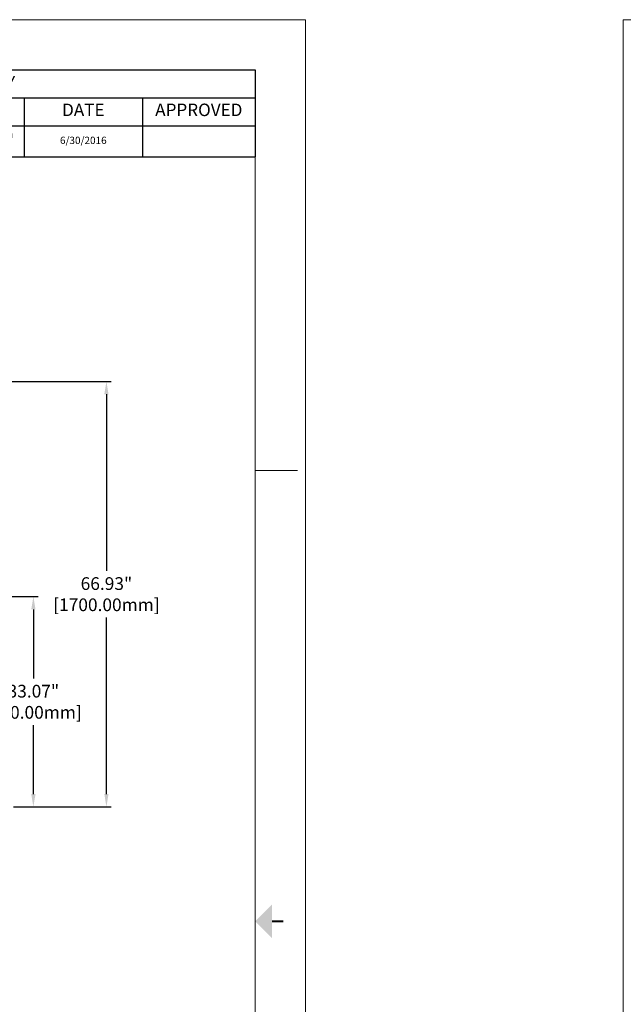
# Model space of a CAD drawing. Units: millimetres. Extents: x 1 to 1268, y -1051 to 284.
# Drawn here: x 328 to 423, y 129 to 284 of the extents above; entities that cross this region are included whole.
import ezdxf
from ezdxf.enums import TextEntityAlignment as Align

# ---------------------------------------------------------------- set-up
doc = ezdxf.new("R2010")
doc.units = ezdxf.units.MM
doc.layers.add('Title Block', color=7, linetype='Continuous')
doc.styles.add('ACANSTS', font='romans.shx', dxfattribs={"height": 1})
doc.styles.add('Roman', font='romans')
doc.styles.get("Standard").update_dxf_attribs({"font": 'txt', "bigfont": 'gbcbig.shx'})
doc.dimstyles.get("Standard").update_dxf_attribs({"dimtxt": 2, "dimasz": 0.18, "dimexe": 0.18, "dimexo": 0.0625, "dimgap": 0.09, "dimtad": 0, "dimtih": 1, "dimtoh": 1, "dimdec": 4, "dimzin": 0, "dimdsep": 46, "dimtxsty": 'Standard', "dimcen": 0.09, "dimadec": 0, "dimazin": 0, "dimtfac": 1, "dimtdec": 4, "dimtofl": 0, "dimtmove": 0, "dimatfit": 3, "dimfxl": 1, "dimtolj": 1, "dimtzin": 0, "dimarcsym": 0})

# ---------------------------------------------------------------- blocks, each defined once
blk = doc.blocks.new('*T21')
at = {"layer": 'Title Block', "color": 0, "linetype": 'ByBlock', "lineweight": -2, "transparency": 16777216}
for p, q in [((0, 0), (6.2882, 0)), ((0, 0), (0, -0.8679)), ((6.2882, 0), (6.2882, -0.8679)), ((0, -0.2812), (6.2882, -0.2812)), ((0.6688, -0.2812), (0.6688, -0.8679)), ((3.9838, -0.2812), (3.9838, -0.8679)), ((5.1632, -0.2812), (5.1632, -0.8679)), ((0, -0.5604), (6.2882, -0.5604)), ((0, -0.8679), (6.2882, -0.8679))]:
    blk.add_line(p, q, dxfattribs=at)
at = {"layer": 'Title Block', "color": 0, "lineweight": 15, "transparency": 16777216, "style": 'Roman'}
for s, insert, char_height, width, attachment_point in [('REVISION HISTORY', (3.1441, -0.1406), 0.125, 6.175712, 5), ('REV', (0.3344, -0.3375), 0.125, 0.556296, 2), ('DESCRIPTION', (2.3263, -0.3375), 0.125, 3.202513, 2), ('DATE', (4.5735, -0.3375), 0.125, 1.066903, 2), ('APPROVED', (5.7257, -0.3375), 0.125, 1.0125, 2), ('1', (0.3344, -0.7142), 0.0731, 0.556296, 5), ('RENAMED FROM GL3-WX-03 TO GL3-WX-01; CONVERTED FROM mm TO INCHES', (2.3263, -0.7142), 0.073125, 3.202513, 5), ('6/30/2016', (4.5735, -0.7142), 0.07312, 1.066903, 5)]:
    blk.add_mtext(s, dxfattribs=dict(at, insert=insert, char_height=char_height, width=width, attachment_point=attachment_point))
blk = doc.blocks.new('Title Block')
at = {"layer": 'Title Block', "lineweight": 15}
for p, q in [((23.625, 18), (0, 18)), ((0, 18), (0, 0)), ((23.625, 0), (23.625, 18)), ((23.125, 17.5), (0.5, 17.5)), ((23.125, 17.5), (0.5, 17.5)), ((23.125, 0.5), (23.125, 17.5)), ((23.125, 13.5), (23.5469, 13.5))]:
    blk.add_line(p, q, dxfattribs=at)
at = {"layer": 'Title Block', "lineweight": 15, "const_width": 0.0225}
blk.add_lwpolyline([(23.4062, 9), (23.2938, 9)], dxfattribs=at)
at = {"layer": 'Title Block', "lineweight": 15}
blk.add_solid([(23.2938, 8.8312), (23.2938, 9.1688), (23.125, 9)], dxfattribs=at)
blk.add_blockref('*T21', (16.8368, 17.5))
at = {"layer": 'Title Block', "lineweight": 15, "style": 'ACANSTS'}
for tag, p, height in [('DRAWING_SUBTITLE', (17.7236, 1.9768), 0.2025), ('CHECK_DATE', (15.8339, 1.9487), 0.135), ('ENG_DATE', (15.8249, 1.6112), 0.135), ('DRAWING_SUBTITLE', (17.7211, 1.5494), 0.2025), ('MANUFACTURING', (14.7936, 1.2748), 0.135), ('MFG_DATE', (15.826, 1.2778), 0.135), ('CONTROL', (14.7936, 0.9373), 0.135), ('CONTROL_DATE', (15.826, 0.9403), 0.135), ('CAGE_CODE', (17.9275, 0.9163), 0.135)]:
    blk.add_attdef(tag, p, '', height=height, dxfattribs=at)
at = {"layer": 'Title Block', "lineweight": 15, "style": 'Roman', "flags": 8}
for tag, height, p in [('DWG_NUMBER', 0.2812, (19.0664, 1.1474)), ('SCALE', 0.135, (18.1035, 0.7041)), ('SHEETNUMBER', 0.135, (21.2556, 0.7041)), ('TOTA_SHEETS', 0.135, (21.8939, 0.7016))]:
    blk.add_attdef(tag, text='', height=height, dxfattribs=at).set_placement(p, align=Align.TOP_LEFT)
at = {"layer": 'Title Block', "lineweight": 15, "style": 'ACANSTS'}
blk.add_attdef('REVISION', text='', height=0.135, dxfattribs=at).set_placement((22.8495, 0.8933), align=Align.CENTER)
blk = doc.blocks.new('*D13')
at = {"color": 0, "lineweight": -2, "transparency": 16777216}
for p, q in [((308.41, 227.11), (342.86, 227.11)), ((342.11, 225.11), (342.11, 197.31)), ((342.11, 162.18), (342.11, 189.97)), ((327.49, 160.18), (342.86, 160.18))]:
    blk.add_line(p, q, dxfattribs=at)
at = {"color": 0, "lineweight": 13, "transparency": 16777216}
for points in [[(341.78, 225.11), (342.44, 225.11), (342.11, 227.11)], [(341.78, 162.18), (342.44, 162.18), (342.11, 160.18)]]:
    blk.add_solid(points, dxfattribs=at)
at = {"layer": 'Defpoints', "color": 0, "lineweight": 13, "transparency": 16777216}
for p in [(307.78, 227.11), (326.86, 160.18), (342.11, 160.18)]:
    blk.add_point(p, dxfattribs=at)
at = {"color": 0, "lineweight": 13, "transparency": 16777216, "insert": (342.11, 193.64), "char_height": 2, "attachment_point": 5}
blk.add_mtext('\\A1;66.93"\\P[1700.00mm]', dxfattribs=at)
blk = doc.blocks.new('*D14')
at = {"color": 0, "lineweight": -2, "transparency": 16777216}
for p, q in [((325.65, 193.25), (331.37, 193.25)), ((330.62, 191.25), (330.62, 180.38)), ((330.62, 162.18), (330.62, 173.05)), ((327.49, 160.18), (331.37, 160.18))]:
    blk.add_line(p, q, dxfattribs=at)
at = {"color": 0, "lineweight": 13, "transparency": 16777216}
for points in [[(330.29, 191.25), (330.96, 191.25), (330.62, 193.25)], [(330.29, 162.18), (330.96, 162.18), (330.62, 160.18)]]:
    blk.add_solid(points, dxfattribs=at)
at = {"layer": 'Defpoints', "color": 0, "lineweight": 13, "transparency": 16777216}
for p in [(325.02, 193.25), (330.62, 193.25), (326.86, 160.18)]:
    blk.add_point(p, dxfattribs=at)
at = {"color": 0, "lineweight": 13, "transparency": 16777216, "insert": (330.62, 176.71), "char_height": 2, "attachment_point": 5}
blk.add_mtext('\\A1;33.07"\\P[840.00mm]', dxfattribs=at)

msp = doc.modelspace()

# ---------------------------------------------------------------- block references
at = {"xscale": 15.76446100681371, "yscale": 15.76446100681371, "zscale": 15.76446100681371}
for p in [(0.954, 0.281), (423.39, 0.281)]:
    msp.add_blockref('Title Block', p, dxfattribs=at)

# ---------------------------------------------------------------- dimensions: what is measured, and where the dimension line sits
at = {"lineweight": 13}
for base, p1, p2, text, override, picture, middle in [((342.109, 160.177), (307.783, 227.106), (326.861, 160.177), '<>"\\P[1700.00mm]', {"dimasz": 2, "dimexe": 0.75, "dimexo": 0.625, "dimgap": 1, "dimdec": 2}, '*D13', (342.109, 193.641)), ((330.623, 193.248), (326.861, 160.177), (325.021, 193.248), '<>"\\P[840.00mm]', {"dimtxt": 2, "dimasz": 2, "dimexe": 0.75, "dimexo": 0.625, "dimgap": 1, "dimdec": 2}, '*D14', (330.623, 176.712))]:
    dim = msp.add_linear_dim(base=base, p1=p1, p2=p2, angle=90, text=text, dimstyle='Standard', override=override, dxfattribs=at)
    dim.commit()
    dim.dimension.update_dxf_attribs({"geometry": picture, "text_midpoint": middle, "dimtype": 160})

doc.saveas('drawing.dxf')
